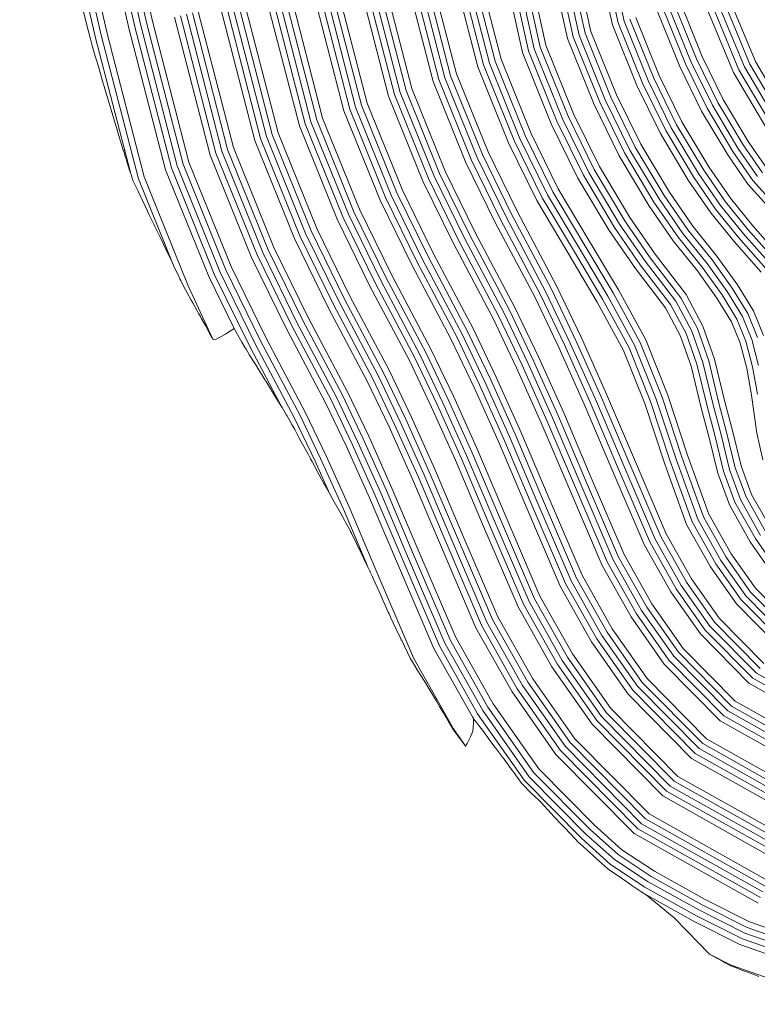
# Model space of a CAD drawing. Units: inches. Extents: x 186617 to 187818, y 8434372 to 8435942.
# Drawn here: x 186624 to 186887, y 8434372 to 8434724 of the extents above; entities that cross this region are included whole.
import ezdxf

# ---------------------------------------------------------------- set-up
doc = ezdxf.new("R2010")
doc.units = ezdxf.units.IN
doc.header["$MEASUREMENT"] = 0
for name, pattern in [('-0-150-0-0.4000000059604645-1', [0]), ('CONTINUOUS-0-133-0.40700000524520874-0.6779999732971191-0.6779999732971191', [0]), ('CONTINUOUS-0-150-0-0.44699999690055847-1', [0]), ('CONTINUOUS-0-2-1-1-0', [0]), ('CONTINUOUS-0-31-1-0.8069999814033508-0.5210000276565552', [0]), ('CONTINUOUS-0-43-0.7490000128746033-0.6069999933242798-0.32499998807907104', [0]), ('CONTINUOUS-0-51-1-1-0.6000000238418579', [0]), ('CONTINUOUS-0-7-1-1-1', [0])]:
    doc.linetypes.add(name, pattern=pattern)
for name, color, linetype in [('1', 7, 'Continuous'), ('100', 150, 'Continuous'), ('101', 2, 'Continuous'), ('102', 2, 'Continuous'), ('103', 2, 'Continuous'), ('104', 2, 'Continuous'), ('105', 2, 'Continuous'), ('106', 2, 'Continuous'), ('107', 2, 'Continuous'), ('108', 2, 'Continuous'), ('109', 2, 'Continuous'), ('110', 150, 'Continuous'), ('111', 150, 'Continuous'), ('112', 2, 'Continuous'), ('113', 2, 'Continuous'), ('114', 2, 'Continuous'), ('115', 2, 'Continuous'), ('116', 2, 'Continuous'), ('117', 2, 'Continuous'), ('118', 2, 'Continuous'), ('119', 2, 'Continuous'), ('120', 150, 'Continuous'), ('121', 2, 'Continuous'), ('54', 2, 'Continuous'), ('55', 2, 'Continuous'), ('56', 2, 'Continuous'), ('57', 2, 'Continuous'), ('58', 2, 'Continuous'), ('59', 2, 'Continuous'), ('60', 51, 'Continuous'), ('61', 2, 'Continuous'), ('62', 2, 'Continuous'), ('63', 2, 'Continuous'), ('64', 2, 'Continuous'), ('65', 2, 'Continuous'), ('66', 2, 'Continuous'), ('67', 2, 'Continuous'), ('68', 2, 'Continuous'), ('69', 2, 'Continuous'), ('70', 43, 'Continuous'), ('71', 2, 'Continuous'), ('72', 2, 'Continuous'), ('73', 2, 'Continuous'), ('74', 2, 'Continuous'), ('75', 2, 'Continuous'), ('76', 2, 'Continuous'), ('77', 2, 'Continuous'), ('78', 2, 'Continuous'), ('79', 2, 'Continuous'), ('80', 133, 'Continuous'), ('81', 2, 'Continuous'), ('82', 2, 'Continuous'), ('83', 2, 'Continuous'), ('84', 2, 'Continuous'), ('85', 2, 'Continuous'), ('86', 2, 'Continuous'), ('87', 2, 'Continuous'), ('88', 2, 'Continuous'), ('89', 2, 'Continuous'), ('90', 31, 'Continuous'), ('91', 2, 'Continuous'), ('92', 2, 'Continuous'), ('93', 2, 'Continuous'), ('94', 2, 'Continuous'), ('95', 2, 'Continuous'), ('96', 2, 'Continuous'), ('97', 2, 'Continuous'), ('98', 2, 'Continuous'), ('99', 2, 'Continuous')]:
    doc.layers.add(name, color=color, linetype=linetype)

msp = doc.modelspace()

# ---------------------------------------------------------------- linework, layer by layer
at = {"layer": '1', "linetype": 'CONTINUOUS-0-7-1-1-1', "lineweight": 0}
for points in [[(186901.433, 8434441.278, 74), (186865.209, 8434461.619, 74), (186842.924, 8434484.196, 74), (186830.009, 8434502.61, 74), (186818.897, 8434522.342, 74), (186806.655, 8434550.905, 74), (186796.883, 8434573.899, 74), (186788.198, 8434593.23, 74), (186780.013, 8434610.419, 74), (186765.875, 8434637.115, 74), (186754.613, 8434660.139, 74), (186741.82, 8434691.78, 74), (186730.144, 8434736.976, 74)], [(186889.184, 8434669.019, -106), (186882.3, 8434679.032, -106), (186873.243, 8434694.165, -106), (186865.657, 8434709.673, -106), (186857.913, 8434728.826, -106)], [(186887.914, 8434381.924, 153.66), (186885.477, 8434382.86, 153.435), (186882.792, 8434383.866, 153.249), (186880.916, 8434384.588, 153.072), (186880.156, 8434384.88, 153), (186877.946, 8434385.754, 152.729), (186876.343, 8434386.63, 152.563), (186876.164, 8434386.728, 152.544), (186875.507, 8434387.094, 152.46), (186874.948, 8434387.392, 152.419), (186873.126, 8434388.387, 152.232), (186871.419, 8434389.288, 152.131), (186870.331, 8434389.89, 152), (186865.991, 8434394.336, 152), (186862.564, 8434397.847, 152), (186857.66, 8434402.87, 152), (186847.714, 8434411.146, 152), (186846.124, 8434412.088, 151.866), (186845.822, 8434412.294, 151.85), (186842.962, 8434414.248, 151.701), (186840.389, 8434415.984, 151.618), (186837.264, 8434418.114, 151.467), (186834.989, 8434419.686, 151.307), (186833.806, 8434420.503, 151.227), (186829.534, 8434424.35, 151.175), (186828.808, 8434425.011, 151.154), (186826.641, 8434427.024, 151), (186825.34, 8434428.245, 150.886), (186824.941, 8434428.619, 150.851), (186823.44, 8434429.978, 150.816), (186822.439, 8434430.994, 150.813), (186820.488, 8434433.03, 150.696), (186818.605, 8434435.007, 150.56), (186817.151, 8434436.535, 150.455), (186816.658, 8434437.044, 150.434), (186815.609, 8434438.145, 150.361), (186814.93, 8434438.866, 150.297), (186812.548, 8434441.432, 150), (186809.932, 8434444.325, 149.53), (186809.39, 8434444.911, 149.458), (186809.229, 8434445.065, 149.476), (186806.767, 8434447.287, 150), (186803.115, 8434450.985, 150), (186802.27, 8434452.19, 150), (186801.358, 8434453.489, 150), (186801.242, 8434453.655, 150), (186800.499, 8434454.715, 150), (186799.981, 8434455.454, 150), (186796.996, 8434459.54, 150.268), (186796.389, 8434460.318, 150.406), (186793.877, 8434463.589, 150.896), (186793.832, 8434463.645, 150.907), (186793.518, 8434464.034, 151), (186793.317, 8434464.321, 151), (186791.643, 8434466.581, 151.199), (186791.111, 8434467.283, 151.29), (186789.197, 8434469.887, 151.486), (186788.284, 8434471.144, 151.558), (186787.184, 8434472.563, 151.792), (186786.057, 8434474.038, 152), (186786.05, 8434472.43, 152), (186785.74, 8434469.62, 152), (186784.98, 8434467.59, 152), (186784.151, 8434465.938, 152), (186783.77, 8434465.18, 152), (186783.191, 8434464.192, 152), (186782.621, 8434464.955, 152.079), (186780.755, 8434467.468, 152.31), (186778.677, 8434470.266, 152.57), (186778.524, 8434470.522, 152.591), (186777.89, 8434471.589, 152.672), (186777.345, 8434472.517, 152.726), (186775.354, 8434475.848, 153), (186774.891, 8434476.617, 153.075), (186773.808, 8434478.441, 153.206), (186772.618, 8434480.507, 153.272), (186770.379, 8434484.208, 153.641), (186769.702, 8434485.382, 153.679), (186768.847, 8434486.841, 153.76), (186768.5, 8434487.383, 153.861), (186768.022, 8434488.128, 154), (186767.389, 8434489.148, 154.141), (186765.916, 8434491.513, 154.477), (186764.182, 8434494.333, 154.827), (186763.711, 8434495.077, 154.951), (186763.531, 8434495.453, 155), (186761.353, 8434499.893, 155.695), (186760.36, 8434501.929, 156), (186760.214, 8434502.226, 156.044), (186760.028, 8434502.608, 156.102), (186758.319, 8434506.262, 156.463), (186756.373, 8434510.313, 156.994), (186756.364, 8434510.331, 156.995), (186756.332, 8434510.401, 157), (186755.843, 8434511.475, 157.073), (186755.569, 8434512.068, 157.125), (186752.286, 8434519.421, 157.456), (186750.218, 8434524.108, 157.606), (186750.015, 8434524.542, 157.649), (186749.926, 8434524.733, 157.668), (186749.726, 8434525.141, 157.729), (186749.585, 8434525.419, 157.785), (186749.157, 8434526.366, 157.84), (186749.067, 8434526.568, 157.852), (186748.974, 8434526.75, 157.891), (186748.742, 8434527.195, 158), (186748.329, 8434528.167, 158), (186746.791, 8434531.164, 158.668), (186745.24, 8434534.505, 159), (186745.151, 8434534.693, 159.021), (186745.074, 8434534.869, 159.028), (186744.204, 8434536.666, 159.296), (186742.286, 8434540.524, 160), (186742.114, 8434540.928, 160), (186741.997, 8434541.203, 160), (186741.823, 8434541.494, 160.127), (186740.439, 8434543.94, 161), (186740.023, 8434544.684, 161.25), (186738.628, 8434547.27, 162), (186738.112, 8434548.21, 162.292), (186737.682, 8434548.962, 162.524), (186736.75, 8434550.615, 163), (186735.763, 8434552.386, 163.48), (186734.78, 8434554.112, 164), (186733.411, 8434556.573, 164.658), (186732.75, 8434557.74, 165), (186732.722, 8434557.795, 165.011), (186732.695, 8434557.842, 165.023), (186730.901, 8434561.19, 165.751), (186730.354, 8434562.185, 166), (186728.539, 8434565.629, 166.672), (186728.393, 8434565.892, 166.723), (186727.851, 8434566.797, 167), (186726.95, 8434568.477, 167.25), (186724.83, 8434572.293, 168), (186724.39, 8434573.104, 168.136), (186723.656, 8434574.473, 168.339), (186723.07, 8434575.605, 168.456), (186722.167, 8434577.282, 168.713), (186721.164, 8434579.148, 169), (186720.434, 8434580.476, 169.24), (186719.327, 8434582.309, 169.571), (186719.252, 8434582.433, 169.593), (186717.649, 8434585.144, 170), (186716.986, 8434586.24, 170.2), (186716.014, 8434587.824, 170.525), (186715.566, 8434588.57, 170.651), (186714.476, 8434590.358, 171), (186711.904, 8434594.472, 171.955), (186711.873, 8434594.522, 171.966), (186711.78, 8434594.672, 172), (186711.614, 8434594.931, 172.069), (186710.887, 8434596.098, 172.332), (186709.047, 8434599.054, 173), (186708.225, 8434600.405, 173.258), (186706.059, 8434603.919, 174), (186704.78, 8434606.006, 174.42), (186704.508, 8434606.484, 174.515), (186703.317, 8434608.517, 175), (186702.811, 8434609.394, 175.192), (186701.719, 8434611.282, 175.607), (186700.518, 8434613.411, 176), (186698.632, 8434612.171, 176), (186697.43, 8434611.38, 176), (186694.06, 8434609.64, 176), (186693.056, 8434609.302, 176), (186692.74, 8434609.859, 176.148), (186691.975, 8434611.265, 176.443), (186690.251, 8434614.53, 177), (186688.777, 8434617.14, 177.682), (186688.485, 8434617.657, 177.817), (186687.957, 8434618.645, 178), (186686.625, 8434621.02, 178.6), (186685.759, 8434622.555, 179), (186685.211, 8434623.501, 179.282), (186683.574, 8434626.434, 180), (186682.678, 8434628.072, 180.357), (186681.476, 8434630.544, 180.874), (186681.164, 8434631.193, 181), (186680.483, 8434632.606, 181.28), (186679.957, 8434633.697, 181.495), (186678.998, 8434635.694, 181.882), (186678.69, 8434636.34, 182), (186676.626, 8434640.623, 182.845), (186676.194, 8434641.54, 183), (186674.3, 8434645.56, 183.684), (186673.527, 8434647.165, 184), (186672.238, 8434649.802, 184.568), (186671.793, 8434650.711, 184.764), (186671.215, 8434651.912, 185), (186670.667, 8434653.024, 185.25), (186670.169, 8434654.061, 185.452), (186669.602, 8434655.267, 185.654), (186668.748, 8434657.044, 186), (186666.827, 8434661.093, 186.721), (186666.084, 8434662.661, 187), (186664.394, 8434666.249, 187.609), (186663.703, 8434668.457, 187.931), (186663.56, 8434668.908, 188), (186662.379, 8434672.631, 188.586), (186661.934, 8434673.972, 188.848), (186661.64, 8434674.888, 189), (186661.084, 8434676.698, 189.235), (186660.943, 8434677.158, 189.294), (186659.139, 8434683.113, 190), (186658.765, 8434684.338, 190.152), (186658.518, 8434685.146, 190.255), (186658.182, 8434686.261, 190.383), (186657.837, 8434687.431, 190.497), (186657.834, 8434687.44, 190.498), (186657.825, 8434687.468, 190.502), (186656.598, 8434691.496, 191), (186655.875, 8434693.908, 191.266), (186653.977, 8434700.184, 192), (186653.953, 8434700.267, 192.008), (186653.852, 8434700.613, 192.039), (186653.715, 8434701.09, 192.075), (186653.539, 8434701.702, 192.123), (186652.026, 8434706.965, 192.531), (186651.248, 8434709.642, 192.761), (186650.937, 8434710.724, 192.844), (186650.473, 8434712.296, 193), (186649.59, 8434715.375, 193.232), (186649.066, 8434717.224, 193.356), (186649.056, 8434717.258, 193.359), (186647.657, 8434722.738, 193.756), (186646.701, 8434726.603, 193.958)]]:
    msp.add_polyline3d(points, dxfattribs=at)
at = {"layer": '100', "linetype": 'CONTINUOUS-0-150-0-0.44699999690055847-1', "lineweight": 0}
msp.add_polyline3d([(186896.663, 8434429.772, 86), (186857.632, 8434451.689, 86), (186833.394, 8434476.245, 86), (186819.532, 8434496.009, 86), (186807.793, 8434516.856, 86), (186795.28, 8434546.05, 86), (186785.55, 8434568.945, 86), (186776.972, 8434588.036, 86), (186768.96, 8434604.864, 86), (186754.853, 8434631.503, 86), (186743.312, 8434655.098, 86), (186730.049, 8434687.899, 86), (186718.125, 8434734.053, 86)], dxfattribs=at)
at = {"layer": '101', "linetype": 'CONTINUOUS-0-2-1-1-0', "lineweight": 0}
msp.add_polyline3d([(186895.821, 8434427.74, 92), (186856.294, 8434449.936, 92), (186831.711, 8434474.842, 92), (186817.682, 8434494.843, 92), (186805.832, 8434515.887, 92), (186793.272, 8434545.193, 92), (186783.549, 8434568.07, 92), (186774.99, 8434587.119, 92), (186767.008, 8434603.883, 92), (186752.906, 8434630.512, 92), (186741.316, 8434654.208, 92), (186727.97, 8434687.213, 92), (186716.003, 8434733.537, 92)], dxfattribs=at)
at = {"layer": '102', "linetype": 'CONTINUOUS-0-2-1-1-0', "lineweight": 0}
msp.add_polyline3d([(186894.979, 8434425.709, 98), (186854.956, 8434448.183, 98), (186830.028, 8434473.438, 98), (186815.832, 8434493.678, 98), (186803.871, 8434514.918, 98), (186791.263, 8434544.336, 98), (186781.548, 8434567.196, 98), (186773.008, 8434586.202, 98), (186765.057, 8434602.902, 98), (186750.96, 8434629.521, 98), (186739.32, 8434653.318, 98), (186725.892, 8434686.528, 98), (186713.881, 8434733.021, 98)], dxfattribs=at)
at = {"layer": '103', "linetype": 'CONTINUOUS-0-2-1-1-0', "lineweight": 0}
msp.add_polyline3d([(186894.137, 8434423.677, 104), (186853.619, 8434446.429, 104), (186828.345, 8434472.034, 104), (186813.983, 8434492.512, 104), (186801.91, 8434513.95, 104), (186789.255, 8434543.479, 104), (186779.547, 8434566.321, 104), (186771.026, 8434585.285, 104), (186763.105, 8434601.922, 104), (186749.014, 8434628.53, 104), (186737.325, 8434652.427, 104), (186723.813, 8434685.842, 104), (186711.759, 8434732.505, 104)], dxfattribs=at)
at = {"layer": '104', "linetype": 'CONTINUOUS-0-2-1-1-0', "lineweight": 0}
msp.add_polyline3d([(186891.051, 8434416.234, 104), (186848.718, 8434440.006, 104), (186822.181, 8434466.891, 104), (186807.206, 8434488.242, 104), (186794.727, 8434510.401, 104), (186781.897, 8434540.338, 104), (186772.216, 8434563.117, 104), (186763.765, 8434581.926, 104), (186755.955, 8434598.328, 104), (186741.884, 8434624.899, 104), (186730.014, 8434649.166, 104), (186716.199, 8434683.332, 104), (186703.984, 8434730.615, 104)], dxfattribs=at)
at = {"layer": '105', "linetype": 'CONTINUOUS-0-2-1-1-0', "lineweight": 0}
msp.add_polyline3d([(186890.209, 8434414.203, 110), (186847.38, 8434438.253, 110), (186820.498, 8434465.487, 110), (186805.356, 8434487.076, 110), (186792.767, 8434509.432, 110), (186779.888, 8434539.481, 110), (186770.215, 8434562.242, 110), (186761.783, 8434581.009, 110), (186754.004, 8434597.347, 110), (186739.937, 8434623.908, 110), (186728.018, 8434648.276, 110), (186714.121, 8434682.646, 110), (186701.862, 8434730.099, 110)], dxfattribs=at)
at = {"layer": '106', "linetype": 'CONTINUOUS-0-2-1-1-0', "lineweight": 0}
msp.add_polyline3d([(186889.367, 8434412.171, 116), (186846.042, 8434436.5, 116), (186818.815, 8434464.084, 116), (186803.506, 8434485.911, 116), (186790.806, 8434508.463, 116), (186777.88, 8434538.624, 116), (186768.214, 8434561.367, 116), (186759.801, 8434580.092, 116), (186752.052, 8434596.367, 116), (186737.991, 8434622.917, 116), (186726.023, 8434647.386, 116), (186712.042, 8434681.961, 116), (186699.74, 8434729.583, 116)], dxfattribs=at)
at = {"layer": '107', "linetype": 'CONTINUOUS-0-2-1-1-0', "lineweight": 0}
msp.add_polyline3d([(186888.525, 8434410.139, 122), (186844.704, 8434434.746, 122), (186817.132, 8434462.68, 122), (186801.656, 8434484.745, 122), (186788.845, 8434507.495, 122), (186775.871, 8434537.767, 122), (186766.212, 8434560.493, 122), (186757.819, 8434579.175, 122), (186750.1, 8434595.386, 122), (186736.045, 8434621.926, 122), (186724.027, 8434646.496, 122), (186709.964, 8434681.275, 122), (186697.618, 8434729.067, 122)], dxfattribs=at)
at = {"layer": '108', "linetype": 'CONTINUOUS-0-2-1-1-0', "lineweight": 0}
msp.add_polyline3d([(186887.683, 8434408.108, 128), (186843.366, 8434432.993, 128), (186815.45, 8434461.276, 128), (186799.806, 8434483.58, 128), (186786.884, 8434506.526, 128), (186773.863, 8434536.909, 128), (186764.211, 8434559.618, 128), (186755.836, 8434578.258, 128), (186748.149, 8434594.405, 128), (186734.098, 8434620.935, 128), (186722.031, 8434645.606, 128), (186707.885, 8434680.59, 128), (186695.496, 8434728.551, 128)], dxfattribs=at)
at = {"layer": '109', "linetype": 'CONTINUOUS-0-2-1-1-0', "lineweight": 0}
msp.add_polyline3d([(186899.652, 8434396.197, 128), (186884.597, 8434401.44, 128), (186868.715, 8434409.446, 128), (186850.638, 8434419.517, 128), (186838.982, 8434427.216, 128), (186829.169, 8434435.996, 128), (186809.285, 8434456.133, 128), (186793.03, 8434479.31, 128), (186779.702, 8434502.977, 128), (186766.505, 8434533.769, 128), (186756.881, 8434556.414, 128), (186748.575, 8434574.899, 128), (186740.999, 8434590.812, 128), (186726.969, 8434617.304, 128), (186714.721, 8434642.344, 128), (186700.271, 8434678.079, 128), (186687.721, 8434726.66, 128)], dxfattribs=at)
at = {"layer": '110', "linetype": 'CONTINUOUS-0-150-0-0.44699999690055847-1', "lineweight": 0}
msp.add_polyline3d([(186899.011, 8434394.108, 134), (186883.743, 8434399.425, 134), (186867.692, 8434407.516, 134), (186849.503, 8434417.649, 134), (186837.645, 8434425.482, 134), (186827.663, 8434434.414, 134), (186807.602, 8434454.729, 134), (186791.18, 8434478.144, 134), (186777.741, 8434502.008, 134), (186764.496, 8434532.912, 134), (186754.88, 8434555.539, 134), (186746.593, 8434573.982, 134), (186739.047, 8434589.831, 134), (186725.022, 8434616.313, 134), (186712.725, 8434641.454, 134), (186698.193, 8434677.394, 134), (186685.599, 8434726.144, 134)], dxfattribs=at)
at = {"layer": '111', "linetype": '-0-150-0-0.4000000059604645-1', "lineweight": 0}
msp.add_polyline3d([(186898.369, 8434392.019, 140), (186882.889, 8434397.41, 140), (186866.668, 8434405.587, 140), (186848.368, 8434415.782, 140), (186836.308, 8434423.748, 140), (186826.156, 8434432.831, 140), (186805.92, 8434453.325, 140), (186789.33, 8434476.978, 140), (186775.78, 8434501.04, 140), (186762.488, 8434532.055, 140), (186752.878, 8434554.664, 140), (186744.611, 8434573.065, 140), (186737.096, 8434588.85, 140), (186723.076, 8434615.322, 140), (186710.729, 8434640.564, 140), (186696.115, 8434676.709, 140), (186683.477, 8434725.628, 140)], dxfattribs=at)
at = {"layer": '112', "linetype": 'CONTINUOUS-0-2-1-1-0', "lineweight": 0}
msp.add_polyline3d([(187034.77, 8434378.253, 146), (187014.87, 8434378.567, 146), (186988.479, 8434379.062, 146), (186964.358, 8434379.959, 146), (186936.546, 8434382.326, 146), (186915.798, 8434385.111, 146), (186897.728, 8434389.93, 146), (186882.034, 8434395.395, 146), (186865.645, 8434403.657, 146), (186847.234, 8434413.914, 146), (186834.971, 8434422.014, 146), (186824.65, 8434431.249, 146), (186804.237, 8434451.921, 146), (186787.48, 8434475.813, 146), (186773.819, 8434500.071, 146), (186760.479, 8434531.197, 146), (186750.877, 8434553.79, 146), (186742.629, 8434572.148, 146), (186735.144, 8434587.869, 146), (186721.13, 8434614.331, 146), (186708.734, 8434639.674, 146), (186694.036, 8434676.023, 146), (186681.355, 8434725.112, 146)], dxfattribs=at)
at = {"layer": '113', "linetype": 'CONTINUOUS-0-2-1-1-0', "lineweight": 0}
for points in [[(186786.047, 8434474.052, 152), (186785.63, 8434474.647, 152), (186771.859, 8434499.102, 152), (186758.471, 8434530.34, 152), (186748.876, 8434552.915, 152), (186740.647, 8434571.231, 152), (186733.192, 8434586.888, 152), (186719.183, 8434613.34, 152), (186706.738, 8434638.784, 152), (186691.958, 8434675.338, 152), (186679.233, 8434724.596, 152)], [(186936.52, 8434380.137, 152), (186936.308, 8434380.155, 152), (186915.37, 8434382.965, 152), (186897.086, 8434387.841, 152), (186881.18, 8434393.38, 152), (186864.622, 8434401.727, 152), (186847.76, 8434411.121, 152)]]:
    msp.add_polyline3d(points, dxfattribs=at)
at = {"layer": '114', "linetype": 'CONTINUOUS-0-2-1-1-0', "lineweight": 0}
for points in [[(186783.001, 8434464.462, 152), (186778.853, 8434470.377, 152), (186764.676, 8434495.553, 152), (186751.113, 8434527.2, 152), (186741.545, 8434549.711, 152), (186733.386, 8434567.871, 152), (186726.042, 8434583.295, 152), (186712.053, 8434609.71, 152), (186699.428, 8434635.523, 152), (186684.344, 8434672.827, 152), (186671.458, 8434722.706, 152), (186662.231, 8434763.161, 152)], [(186937.563, 8434372.019, 152), (186935.436, 8434372.2, 152), (186913.801, 8434375.103, 152), (186894.737, 8434380.188, 152), (186878.05, 8434385.999, 152), (186870.56, 8434389.775, 152)]]:
    msp.add_polyline3d(points, dxfattribs=at)
at = {"layer": '115', "linetype": 'CONTINUOUS-0-2-1-1-0', "lineweight": 0}
msp.add_polyline3d([(186748.273, 8434528.297, 158), (186739.544, 8434548.836, 158), (186731.404, 8434566.954, 158), (186724.091, 8434582.314, 158), (186710.107, 8434608.719, 158), (186697.432, 8434634.632, 158), (186682.265, 8434672.142, 158), (186669.336, 8434722.19, 158), (186660.102, 8434762.676, 158)], dxfattribs=at)
at = {"layer": '116', "linetype": 'CONTINUOUS-0-2-1-1-0', "lineweight": 0}
msp.add_polyline3d([(186734.73, 8434554.223, 164), (186729.422, 8434566.037, 164), (186722.139, 8434581.333, 164), (186708.161, 8434607.727, 164), (186695.436, 8434633.742, 164), (186680.187, 8434671.456, 164), (186667.214, 8434721.674, 164), (186657.972, 8434762.192, 164), (186649.977, 8434797.442, 164), (186642.273, 8434838.421, 164), (186636.105, 8434874.301, 164), (186631.786, 8434927.494, 164), (186633.254, 8434963.463, 164), (186635.465, 8434997.832, 164), (186636.537, 8435043.041, 164), (186632.856, 8435085.288, 164), (186631.847, 8435120.374, 164), (186632.473, 8435132.116, 164), (186635.925, 8435154.649, 164), (186641.67, 8435175.782, 164), (186647.758, 8435198.497, 164), (186658.182, 8435229.147, 164)], dxfattribs=at)
at = {"layer": '117', "linetype": 'CONTINUOUS-0-2-1-1-0', "lineweight": 0}
msp.add_polyline3d([(186717.568, 8434585.297, 170), (186706.214, 8434606.736, 170), (186693.441, 8434632.852, 170), (186678.108, 8434670.771, 170), (186665.092, 8434721.158, 170), (186655.843, 8434761.708, 170), (186647.839, 8434796.999, 170), (186640.123, 8434838.034, 170), (186633.936, 8434874.027, 170), (186629.599, 8434927.45, 170), (186631.073, 8434963.578, 170), (186633.283, 8434997.928, 170), (186634.351, 8435042.972, 170), (186633.11, 8435055.166, 170)], dxfattribs=at)
at = {"layer": '118', "linetype": 'CONTINUOUS-0-2-1-1-0', "lineweight": 0}
msp.add_polyline3d([(186700.514, 8434613.42, 176), (186691.445, 8434631.962, 176), (186676.03, 8434670.085, 176), (186662.969, 8434720.642, 176), (186653.713, 8434761.223, 176), (186645.7, 8434796.555, 176), (186637.974, 8434837.647, 176), (186631.767, 8434873.753, 176), (186631.518, 8434876.825, 176)], dxfattribs=at)
at = {"layer": '119', "linetype": 'CONTINUOUS-0-2-1-1-0', "lineweight": 0}
msp.add_polyline3d([(186693.004, 8434609.414, 176), (186684.134, 8434628.701, 176), (186668.416, 8434667.575, 176), (186655.195, 8434718.751, 176), (186645.913, 8434759.449, 176), (186637.865, 8434794.931, 176), (186630.1, 8434836.23, 176), (186623.939, 8434872.069, 176)], dxfattribs=at)
at = {"layer": '120', "linetype": 'CONTINUOUS-0-150-0-0.44699999690055847-1', "lineweight": 0}
msp.add_polyline3d([(186678.631, 8434636.485, 182), (186666.337, 8434666.889, 182), (186653.073, 8434718.235, 182), (186643.783, 8434758.965, 182), (186635.727, 8434794.487, 182), (186627.951, 8434835.844, 182), (186625.799, 8434848.361, 182)], dxfattribs=at)
at = {"layer": '121', "linetype": 'CONTINUOUS-0-2-1-1-0', "lineweight": 0}
msp.add_polyline3d([(186663.517, 8434669.078, 188), (186650.951, 8434717.719, 188), (186641.654, 8434758.48, 188), (186633.588, 8434794.044, 188), (186629.117, 8434817.82, 188)], dxfattribs=at)
at = {"layer": '54', "linetype": 'CONTINUOUS-0-2-1-1-0', "lineweight": 0}
msp.add_polyline3d([(186904.87, 8434678.068, -136), (186886.674, 8434708.772, -136), (186876.034, 8434734.509, -136)], dxfattribs=at)
at = {"layer": '55', "linetype": 'CONTINUOUS-0-2-1-1-0', "lineweight": 0}
msp.add_polyline3d([(186903.171, 8434676.651, -130), (186884.715, 8434707.793, -130), (186873.942, 8434733.852, -130)], dxfattribs=at)
at = {"layer": '56', "linetype": 'CONTINUOUS-0-2-1-1-0', "lineweight": 0}
msp.add_polyline3d([(186901.472, 8434675.234, -124), (186882.757, 8434706.814, -124), (186871.851, 8434733.195, -124)], dxfattribs=at)
at = {"layer": '57', "linetype": 'CONTINUOUS-0-2-1-1-0', "lineweight": 0}
msp.add_polyline3d([(186899.773, 8434673.817, -118), (186880.798, 8434705.835, -118), (186869.759, 8434732.538, -118)], dxfattribs=at)
at = {"layer": '58', "linetype": 'CONTINUOUS-0-2-1-1-0', "lineweight": 0}
msp.add_polyline3d([(186898.075, 8434672.4, -112), (186878.84, 8434704.857, -112), (186867.668, 8434731.882, -112)], dxfattribs=at)
at = {"layer": '59', "linetype": 'CONTINUOUS-0-2-1-1-0', "lineweight": 0}
msp.add_polyline3d([(186890.901, 8434670.376, -112), (186884.139, 8434680.213, -112), (186875.164, 8434695.207, -112), (186867.653, 8434710.563, -112), (186860.006, 8434729.475, -112)], dxfattribs=at)
at = {"layer": '60', "linetype": 'CONTINUOUS-0-51-1-1-0.6000000238418579', "lineweight": 0}
msp.add_polyline3d([(186889.184, 8434669.019, -106), (186882.3, 8434679.032, -106), (186873.243, 8434694.165, -106), (186865.657, 8434709.673, -106), (186857.913, 8434728.826, -106)], dxfattribs=at)
at = {"layer": '61', "linetype": 'CONTINUOUS-0-2-1-1-0', "lineweight": 0}
msp.add_polyline3d([(186887.467, 8434667.662, -100), (186880.462, 8434677.852, -100), (186871.322, 8434693.122, -100), (186863.662, 8434708.782, -100), (186855.819, 8434728.178, -100)], dxfattribs=at)
at = {"layer": '62', "linetype": 'CONTINUOUS-0-2-1-1-0', "lineweight": 0}
msp.add_polyline3d([(186894.674, 8434656.437, -94), (186885.75, 8434666.305, -94), (186878.623, 8434676.671, -94), (186869.4, 8434692.08, -94), (186861.666, 8434707.892, -94), (186853.726, 8434727.529, -94)], dxfattribs=at)
at = {"layer": '63', "linetype": 'CONTINUOUS-0-2-1-1-0', "lineweight": 0}
msp.add_polyline3d([(186893.135, 8434654.884, -88), (186884.032, 8434664.948, -88), (186876.785, 8434675.491, -88), (186867.479, 8434691.037, -88), (186859.671, 8434707.002, -88), (186851.633, 8434726.881, -88)], dxfattribs=at)
at = {"layer": '64', "linetype": 'CONTINUOUS-0-2-1-1-0', "lineweight": 0}
msp.add_polyline3d([(186895.531, 8434639.02, -88), (186885.727, 8434650.076, -88), (186877.742, 8434659.977, -88), (186870.05, 8434671.166, -88), (186860.441, 8434687.219, -88), (186852.36, 8434703.741, -88), (186843.964, 8434724.505, -88)], dxfattribs=at)
at = {"layer": '65', "linetype": 'CONTINUOUS-0-2-1-1-0', "lineweight": 0}
msp.add_polyline3d([(186893.833, 8434637.642, -82), (186884.06, 8434648.666, -82), (186875.989, 8434658.671, -82), (186868.211, 8434669.986, -82), (186858.52, 8434686.176, -82), (186850.364, 8434702.851, -82), (186841.871, 8434723.856, -82)], dxfattribs=at)
at = {"layer": '66', "linetype": 'CONTINUOUS-0-2-1-1-0', "lineweight": 0}
msp.add_polyline3d([(186892.136, 8434636.265, -76), (186882.392, 8434647.255, -76), (186874.237, 8434657.365, -76), (186866.373, 8434668.805, -76), (186856.599, 8434685.134, -76), (186848.369, 8434701.96, -76), (186839.777, 8434723.207, -76), (186834.013, 8434749.394, -76)], dxfattribs=at)
at = {"layer": '67', "linetype": 'CONTINUOUS-0-2-1-1-0', "lineweight": 0}
msp.add_polyline3d([(186890.438, 8434634.888, -70), (186880.724, 8434645.844, -70), (186872.485, 8434656.059, -70), (186864.534, 8434667.625, -70), (186854.678, 8434684.091, -70), (186846.373, 8434701.07, -70), (186837.684, 8434722.559, -70), (186831.868, 8434748.981, -70)], dxfattribs=at)
at = {"layer": '68', "linetype": 'CONTINUOUS-0-2-1-1-0', "lineweight": 0}
msp.add_polyline3d([(186888.741, 8434633.511, -64), (186879.056, 8434644.434, -64), (186870.733, 8434654.753, -64), (186862.696, 8434666.444, -64), (186852.757, 8434683.049, -64), (186844.377, 8434700.18, -64), (186835.591, 8434721.91, -64), (186829.723, 8434748.569, -64)], dxfattribs=at)
at = {"layer": '69', "linetype": 'CONTINUOUS-0-2-1-1-0', "lineweight": 0}
msp.add_polyline3d([(186889.554, 8434610.891, -64), (186885.967, 8434619.702, -64), (186880.256, 8434629.037, -64), (186872.946, 8434639.266, -64), (186864.314, 8434649.969, -64), (186855.961, 8434662.119, -64), (186845.719, 8434679.23, -64), (186837.067, 8434696.919, -64), (186827.922, 8434719.534, -64), (186821.864, 8434747.059, -64)], dxfattribs=at)
at = {"layer": '70', "linetype": 'CONTINUOUS-0-43-0.7490000128746033-0.6069999933242798-0.32499998807907104', "lineweight": 0}
msp.add_polyline3d([(186887.477, 8434610.201, -58), (186884.012, 8434618.714, -58), (186878.434, 8434627.831, -58), (186871.207, 8434637.945, -58), (186862.561, 8434648.663, -58), (186854.122, 8434660.939, -58), (186843.798, 8434678.188, -58), (186835.071, 8434696.029, -58), (186825.829, 8434718.886, -58), (186819.718, 8434746.647, -58)], dxfattribs=at)
at = {"layer": '71', "linetype": 'CONTINUOUS-0-2-1-1-0', "lineweight": 0}
msp.add_polyline3d([(186887.838, 8434600.143, -52), (186885.4, 8434609.512, -52), (186882.056, 8434617.726, -52), (186876.612, 8434626.625, -52), (186869.467, 8434636.623, -52), (186860.809, 8434647.357, -52), (186852.284, 8434659.758, -52), (186841.876, 8434677.145, -52), (186833.075, 8434695.139, -52), (186823.735, 8434718.237, -52), (186817.573, 8434746.234, -52)], dxfattribs=at)
at = {"layer": '72', "linetype": 'CONTINUOUS-0-2-1-1-0', "lineweight": 0}
msp.add_polyline3d([(186887.432, 8434589.995, -46), (186885.703, 8434599.675, -46), (186883.323, 8434608.822, -46), (186880.1, 8434616.738, -46), (186874.79, 8434625.418, -46), (186867.727, 8434635.302, -46), (186859.057, 8434646.051, -46), (186850.445, 8434658.578, -46), (186839.955, 8434676.103, -46), (186831.08, 8434694.248, -46), (186821.642, 8434717.589, -46), (186815.427, 8434745.822, -46)], dxfattribs=at)
at = {"layer": '73', "linetype": 'CONTINUOUS-0-2-1-1-0', "lineweight": 0}
msp.add_polyline3d([(186889.29, 8434566.553, -40), (186887.211, 8434576.061, -40), (186885.275, 8434589.649, -40), (186883.568, 8434599.208, -40), (186881.245, 8434608.132, -40), (186878.145, 8434615.75, -40), (186872.968, 8434624.212, -40), (186865.987, 8434633.98, -40), (186857.304, 8434644.745, -40), (186848.607, 8434657.397, -40), (186838.034, 8434675.06, -40), (186829.084, 8434693.358, -40), (186819.549, 8434716.94, -40), (186813.282, 8434745.41, -40)], dxfattribs=at)
at = {"layer": '74', "linetype": 'CONTINUOUS-0-2-1-1-0', "lineweight": 0}
msp.add_polyline3d([(186892.263, 8434541.838, -40), (186885.333, 8434554.143, -40), (186881.592, 8434564.306, -40), (186878.651, 8434576.457, -40), (186875.786, 8434587.246, -40), (186872.115, 8434602.489, -40), (186867.961, 8434614.233, -40), (186861.899, 8434625.526, -40), (186850.885, 8434639.961, -40), (186841.872, 8434653.072, -40), (186830.996, 8434671.242, -40), (186821.774, 8434690.097, -40), (186811.88, 8434714.564, -40), (186805.423, 8434743.9, -40)], dxfattribs=at)
at = {"layer": '75', "linetype": 'CONTINUOUS-0-2-1-1-0', "lineweight": 0}
msp.add_polyline3d([(186890.413, 8434540.672, -34), (186883.344, 8434553.224, -34), (186879.499, 8434563.67, -34), (186876.534, 8434575.92, -34), (186873.668, 8434586.71, -34), (186870.019, 8434601.868, -34), (186865.958, 8434613.347, -34), (186860.057, 8434624.34, -34), (186849.116, 8434638.679, -34), (186840.033, 8434651.892, -34), (186829.075, 8434670.199, -34), (186819.778, 8434689.207, -34), (186809.787, 8434713.915, -34), (186803.278, 8434743.487, -34)], dxfattribs=at)
at = {"layer": '76', "linetype": 'CONTINUOUS-0-2-1-1-0', "lineweight": 0}
msp.add_polyline3d([(186888.563, 8434539.506, -28), (186881.355, 8434552.305, -28), (186877.406, 8434563.034, -28), (186874.417, 8434575.382, -28), (186871.551, 8434586.174, -28), (186867.922, 8434601.246, -28), (186863.954, 8434612.462, -28), (186858.216, 8434623.153, -28), (186847.347, 8434637.398, -28), (186838.195, 8434650.711, -28), (186827.154, 8434669.157, -28), (186817.782, 8434688.317, -28), (186807.694, 8434713.267, -28), (186801.132, 8434743.075, -28)], dxfattribs=at)
at = {"layer": '77', "linetype": 'CONTINUOUS-0-2-1-1-0', "lineweight": 0}
msp.add_polyline3d([(186894.508, 8434527.227, -22), (186886.713, 8434538.341, -22), (186879.366, 8434551.386, -22), (186875.313, 8434562.397, -22), (186872.301, 8434574.845, -22), (186869.434, 8434585.638, -22), (186865.825, 8434600.625, -22), (186861.951, 8434611.576, -22), (186856.374, 8434621.967, -22), (186845.578, 8434636.116, -22), (186836.356, 8434649.531, -22), (186825.233, 8434668.114, -22), (186815.787, 8434687.427, -22), (186805.6, 8434712.618, -22), (186798.987, 8434742.663, -22)], dxfattribs=at)
at = {"layer": '78', "linetype": 'CONTINUOUS-0-2-1-1-0', "lineweight": 0}
msp.add_polyline3d([(186892.825, 8434525.824, -16), (186884.863, 8434537.175, -16), (186877.377, 8434550.468, -16), (186873.22, 8434561.761, -16), (186870.184, 8434574.308, -16), (186867.317, 8434585.102, -16), (186863.729, 8434600.004, -16), (186859.948, 8434610.69, -16), (186854.532, 8434620.781, -16), (186843.81, 8434634.834, -16), (186834.518, 8434648.35, -16), (186823.311, 8434667.072, -16), (186813.791, 8434686.536, -16), (186803.507, 8434711.97, -16), (186796.842, 8434742.251, -16)], dxfattribs=at)
at = {"layer": '79', "linetype": 'CONTINUOUS-0-2-1-1-0', "lineweight": 0}
msp.add_polyline3d([(186899.978, 8434507.188, -16), (186886.66, 8434520.681, -16), (186878.087, 8434532.905, -16), (186870.092, 8434547.101, -16), (186862.478, 8434568.103, -16), (186855.39, 8434589.63, -16), (186847.514, 8434609.319, -16), (186837.801, 8434627.171, -16), (186827.3, 8434644.76, -16), (186816.274, 8434663.253, -16), (186806.48, 8434683.275, -16), (186795.838, 8434709.594, -16), (186785.3, 8434750.387, -16)], dxfattribs=at)
at = {"layer": '80', "linetype": 'CONTINUOUS-0-133-0.40700000524520874-0.6779999732971191-0.6779999732971191', "lineweight": 0}
msp.add_polyline3d([(186898.641, 8434505.435, -10), (186884.978, 8434519.277, -10), (186876.237, 8434531.739, -10), (186868.1, 8434546.187, -10), (186860.414, 8434567.389, -10), (186853.337, 8434588.882, -10), (186845.534, 8434608.388, -10), (186835.904, 8434626.089, -10), (186825.425, 8434643.641, -10), (186814.352, 8434662.213, -10), (186804.485, 8434682.385, -10), (186793.76, 8434708.908, -10), (186783.178, 8434749.871, -10)], dxfattribs=at)
at = {"layer": '81', "linetype": 'CONTINUOUS-0-2-1-1-0', "lineweight": 0}
msp.add_polyline3d([(186897.303, 8434503.681, -4), (186883.295, 8434517.873, -4), (186874.387, 8434530.574, -4), (186866.109, 8434545.273, -4), (186858.35, 8434566.675, -4), (186851.284, 8434588.134, -4), (186843.554, 8434607.458, -4), (186834.006, 8434625.007, -4), (186823.549, 8434642.522, -4), (186812.43, 8434661.172, -4), (186802.489, 8434681.495, -4), (186791.682, 8434708.223, -4), (186781.056, 8434749.355, -4)], dxfattribs=at)
at = {"layer": '82', "linetype": 'CONTINUOUS-0-2-1-1-0', "lineweight": 0}
msp.add_polyline3d([(186895.965, 8434501.928, 2), (186881.612, 8434516.47, 2), (186872.537, 8434529.408, 2), (186864.117, 8434544.359, 2), (186856.286, 8434565.962, 2), (186849.231, 8434587.387, 2), (186841.575, 8434606.527, 2), (186832.109, 8434623.925, 2), (186821.674, 8434641.403, 2), (186810.508, 8434660.131, 2), (186800.493, 8434680.605, 2), (186789.603, 8434707.537, 2), (186778.933, 8434748.839, 2)], dxfattribs=at)
at = {"layer": '83', "linetype": 'CONTINUOUS-0-2-1-1-0', "lineweight": 0}
msp.add_polyline3d([(186894.627, 8434500.175, 8), (186879.929, 8434515.066, 8), (186870.687, 8434528.242, 8), (186862.126, 8434543.445, 8), (186854.221, 8434565.248, 8), (186847.178, 8434586.639, 8), (186839.595, 8434605.597, 8), (186830.211, 8434622.843, 8), (186819.798, 8434640.284, 8), (186808.586, 8434659.09, 8), (186798.498, 8434679.714, 8), (186787.525, 8434706.852, 8), (186776.811, 8434748.323, 8)], dxfattribs=at)
at = {"layer": '84', "linetype": 'CONTINUOUS-0-2-1-1-0', "lineweight": 0}
msp.add_polyline3d([(186889.726, 8434493.752, 8), (186873.764, 8434509.923, 8), (186863.911, 8434523.972, 8), (186854.83, 8434540.096, 8), (186843.465, 8434566.615, 8), (186833.557, 8434589.928, 8), (186824.523, 8434610.036, 8), (186815.781, 8434628.395, 8), (186801.545, 8434655.278, 8), (186791.187, 8434676.453, 8), (186779.911, 8434704.341, 8), (186769.037, 8434746.433, 8)], dxfattribs=at)
at = {"layer": '85', "linetype": 'CONTINUOUS-0-2-1-1-0', "lineweight": 0}
msp.add_polyline3d([(186888.388, 8434491.998, 14), (186872.082, 8434508.519, 14), (186862.061, 8434522.806, 14), (186852.87, 8434539.127, 14), (186841.456, 8434565.758, 14), (186831.556, 8434589.053, 14), (186822.541, 8434609.119, 14), (186813.829, 8434627.414, 14), (186799.598, 8434654.287, 14), (186789.191, 8434675.563, 14), (186777.832, 8434703.656, 14), (186766.915, 8434745.916, 14)], dxfattribs=at)
at = {"layer": '86', "linetype": 'CONTINUOUS-0-2-1-1-0', "lineweight": 0}
msp.add_polyline3d([(186915.184, 8434474.448, 20), (186887.05, 8434490.245, 20), (186870.399, 8434507.115, 20), (186860.211, 8434521.641, 20), (186850.909, 8434538.158, 20), (186839.448, 8434564.901, 20), (186829.555, 8434588.179, 20), (186820.559, 8434608.202, 20), (186811.878, 8434626.433, 20), (186797.652, 8434653.296, 20), (186787.196, 8434674.673, 20), (186775.754, 8434702.97, 20), (186764.792, 8434745.4, 20)], dxfattribs=at)
at = {"layer": '87', "linetype": 'CONTINUOUS-0-2-1-1-0', "lineweight": 0}
msp.add_polyline3d([(186914.342, 8434472.416, 26), (186885.713, 8434488.492, 26), (186868.716, 8434505.712, 26), (186858.361, 8434520.475, 26), (186848.948, 8434537.19, 26), (186837.439, 8434564.043, 26), (186827.554, 8434587.304, 26), (186818.577, 8434607.285, 26), (186809.926, 8434625.452, 26), (186795.706, 8434652.305, 26), (186785.2, 8434673.783, 26), (186773.675, 8434702.285, 26), (186762.67, 8434744.884, 26)], dxfattribs=at)
at = {"layer": '88', "linetype": 'CONTINUOUS-0-2-1-1-0', "lineweight": 0}
msp.add_polyline3d([(186913.5, 8434470.384, 32), (186884.375, 8434486.738, 32), (186867.033, 8434504.308, 32), (186856.511, 8434519.31, 32), (186846.987, 8434536.221, 32), (186835.431, 8434563.186, 32), (186825.552, 8434586.429, 32), (186816.595, 8434606.368, 32), (186807.974, 8434624.471, 32), (186793.759, 8434651.314, 32), (186783.205, 8434672.893, 32), (186771.597, 8434701.6, 32), (186760.548, 8434744.368, 32)], dxfattribs=at)
at = {"layer": '89', "linetype": 'CONTINUOUS-0-2-1-1-0', "lineweight": 0}
msp.add_polyline3d([(186910.414, 8434462.942, 32), (186879.474, 8434480.315, 32), (186860.869, 8434499.165, 32), (186849.735, 8434515.039, 32), (186839.804, 8434532.672, 32), (186828.073, 8434560.046, 32), (186818.222, 8434583.225, 32), (186809.334, 8434603.009, 32), (186800.825, 8434620.878, 32), (186786.629, 8434647.683, 32), (186775.894, 8434669.632, 32), (186763.983, 8434699.089, 32), (186752.774, 8434742.478, 32)], dxfattribs=at)
at = {"layer": '90', "linetype": 'CONTINUOUS-0-31-1-0.8069999814033508-0.5210000276565552', "lineweight": 0}
msp.add_polyline3d([(186909.572, 8434460.91, 38), (186878.136, 8434478.562, 38), (186859.186, 8434497.761, 38), (186847.885, 8434513.874, 38), (186837.844, 8434531.703, 38), (186826.064, 8434559.189, 38), (186816.221, 8434582.351, 38), (186807.351, 8434602.092, 38), (186798.873, 8434619.897, 38), (186784.683, 8434646.692, 38), (186773.898, 8434668.741, 38), (186761.904, 8434698.403, 38), (186750.652, 8434741.962, 38)], dxfattribs=at)
at = {"layer": '91', "linetype": 'CONTINUOUS-0-2-1-1-0', "lineweight": 0}
msp.add_polyline3d([(186908.73, 8434458.879, 44), (186876.798, 8434476.809, 44), (186857.503, 8434496.358, 44), (186846.035, 8434512.708, 44), (186835.883, 8434530.734, 44), (186824.056, 8434558.331, 44), (186814.219, 8434581.476, 44), (186805.369, 8434601.175, 44), (186796.921, 8434618.916, 44), (186782.737, 8434645.701, 44), (186771.903, 8434667.851, 44), (186759.826, 8434697.718, 44), (186748.529, 8434741.446, 44)], dxfattribs=at)
at = {"layer": '92', "linetype": 'CONTINUOUS-0-2-1-1-0', "lineweight": 0}
msp.add_polyline3d([(186907.888, 8434456.847, 50), (186875.46, 8434475.055, 50), (186855.82, 8434494.954, 50), (186844.185, 8434511.542, 50), (186833.922, 8434529.766, 50), (186822.047, 8434557.474, 50), (186812.218, 8434580.601, 50), (186803.387, 8434600.257, 50), (186794.97, 8434617.935, 50), (186780.79, 8434644.71, 50), (186769.907, 8434666.961, 50), (186757.747, 8434697.033, 50), (186746.407, 8434740.93, 50)], dxfattribs=at)
at = {"layer": '93', "linetype": 'CONTINUOUS-0-2-1-1-0', "lineweight": 0}
msp.add_polyline3d([(186907.045, 8434454.815, 56), (186874.123, 8434473.302, 56), (186854.137, 8434493.55, 56), (186842.335, 8434510.377, 56), (186831.962, 8434528.797, 56), (186820.039, 8434556.617, 56), (186810.217, 8434579.727, 56), (186801.405, 8434599.34, 56), (186793.018, 8434616.955, 56), (186778.844, 8434643.719, 56), (186767.911, 8434666.071, 56), (186755.669, 8434696.347, 56), (186744.285, 8434740.414, 56)], dxfattribs=at)
at = {"layer": '94', "linetype": 'CONTINUOUS-0-2-1-1-0', "lineweight": 0}
msp.add_polyline3d([(186903.96, 8434447.372, 56), (186869.222, 8434466.879, 56), (186847.972, 8434488.407, 56), (186835.558, 8434506.107, 56), (186824.779, 8434525.248, 56), (186812.681, 8434553.477, 56), (186802.886, 8434576.523, 56), (186794.144, 8434595.981, 56), (186785.868, 8434613.362, 56), (186771.714, 8434640.088, 56), (186760.6, 8434662.81, 56), (186748.055, 8434693.836, 56), (186736.511, 8434738.524, 56)], dxfattribs=at)
at = {"layer": '95', "linetype": 'CONTINUOUS-0-2-1-1-0', "lineweight": 0}
msp.add_polyline3d([(186903.117, 8434445.341, 62), (186867.884, 8434465.126, 62), (186846.29, 8434487.003, 62), (186833.708, 8434504.941, 62), (186822.818, 8434524.28, 62), (186810.673, 8434552.619, 62), (186800.885, 8434575.648, 62), (186792.162, 8434595.064, 62), (186783.917, 8434612.381, 62), (186769.768, 8434639.097, 62), (186758.605, 8434661.92, 62), (186745.977, 8434693.151, 62), (186734.389, 8434738.008, 62)], dxfattribs=at)
at = {"layer": '96', "linetype": 'CONTINUOUS-0-2-1-1-0', "lineweight": 0}
msp.add_polyline3d([(186902.275, 8434443.309, 68), (186866.546, 8434463.372, 68), (186844.607, 8434485.6, 68), (186831.859, 8434503.776, 68), (186820.858, 8434523.311, 68), (186808.664, 8434551.762, 68), (186798.884, 8434574.773, 68), (186790.18, 8434594.147, 68), (186781.965, 8434611.4, 68), (186767.821, 8434638.106, 68), (186756.609, 8434661.03, 68), (186743.898, 8434692.465, 68), (186732.266, 8434737.492, 68)], dxfattribs=at)
at = {"layer": '97', "linetype": 'CONTINUOUS-0-2-1-1-0', "lineweight": 0}
msp.add_polyline3d([(186901.433, 8434441.278, 74), (186865.209, 8434461.619, 74), (186842.924, 8434484.196, 74), (186830.009, 8434502.61, 74), (186818.897, 8434522.342, 74), (186806.655, 8434550.905, 74), (186796.883, 8434573.899, 74), (186788.198, 8434593.23, 74), (186780.013, 8434610.419, 74), (186765.875, 8434637.115, 74), (186754.613, 8434660.139, 74), (186741.82, 8434691.78, 74), (186730.144, 8434736.976, 74)], dxfattribs=at)
at = {"layer": '98', "linetype": 'CONTINUOUS-0-2-1-1-0', "lineweight": 0}
msp.add_polyline3d([(186900.591, 8434439.246, 80), (186863.871, 8434459.866, 80), (186841.241, 8434482.792, 80), (186828.159, 8434501.445, 80), (186816.936, 8434521.373, 80), (186804.647, 8434550.048, 80), (186794.882, 8434573.024, 80), (186786.215, 8434592.313, 80), (186778.062, 8434609.438, 80), (186763.929, 8434636.124, 80), (186752.618, 8434659.249, 80), (186739.741, 8434691.095, 80), (186728.022, 8434736.46, 80)], dxfattribs=at)
at = {"layer": '99', "linetype": 'CONTINUOUS-0-2-1-1-0', "lineweight": 0}
msp.add_polyline3d([(186897.506, 8434431.803, 80), (186858.97, 8434453.443, 80), (186835.077, 8434477.649, 80), (186821.382, 8434497.175, 80), (186809.753, 8434517.825, 80), (186797.289, 8434546.907, 80), (186787.551, 8434569.82, 80), (186778.954, 8434588.953, 80), (186770.912, 8434605.845, 80), (186756.799, 8434632.494, 80), (186745.307, 8434655.988, 80), (186732.127, 8434688.584, 80), (186720.248, 8434734.569, 80)], dxfattribs=at)

doc.saveas('drawing.dxf')
